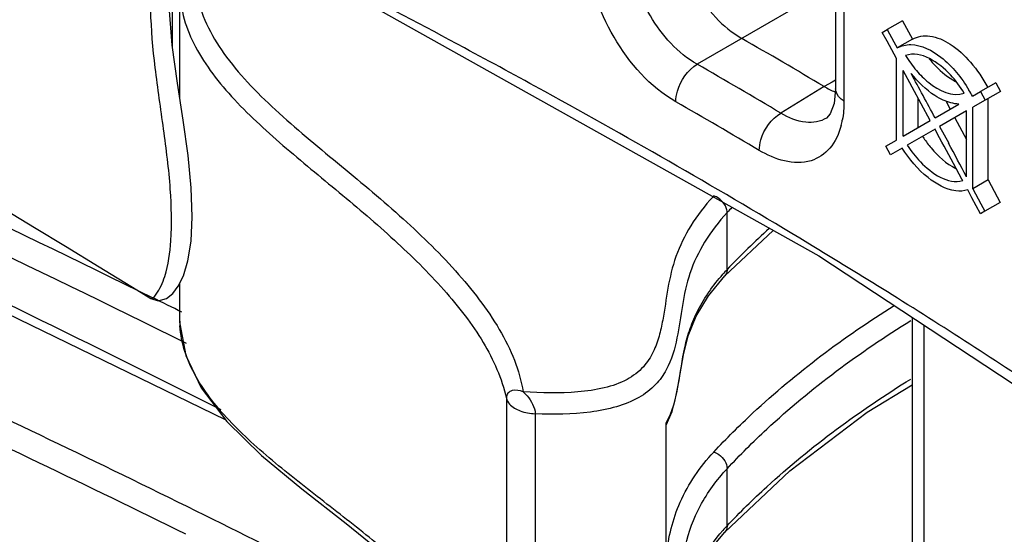
# Model space of a CAD drawing. Units: millimetres. Extents: x 0 to 1189, y 0 to 841.
# Drawn here: x 687 to 691, y 525 to 527 of the extents above; entities that cross this region are included whole.
import ezdxf

# ---------------------------------------------------------------- set-up
doc = ezdxf.new("R2010")
doc.units = ezdxf.units.MM
doc.header["$LTSCALE"] = 65.395
doc.layers.add('00_COMPONENTS', color=7, linetype='CONTINUOUS')

msp = doc.modelspace()

# ---------------------------------------------------------------- linework, layer by layer
at = {"layer": '00_COMPONENTS', "color": 7, "linetype": 'CONTINUOUS'}
for p, q in [((687.397, 527.0539), (687.397, 527.4641)), ((687.4259, 527.2978), (687.4259, 526.849)), ((690.0915, 527.2789), (690.0915, 526.8835)), ((688.161, 527.2477), (690.0235, 526.2048)), ((689.9708, 527.239), (689.5288, 526.9838)), ((690.1255, 527.2294), (690.1255, 526.834)), ((690.3631, 527.1603), (690.3012, 527.1246)), ((690.3631, 527.1603), (690.4038, 527.0857)), ((690.2809, 527.1128), (690.3012, 527.1246)), ((690.3004, 527.0774), (690.2809, 527.1128)), ((690.3012, 527.1246), (690.3284, 527.0748)), ((690.3198, 527.042), (690.3004, 527.0774)), ((690.3284, 527.0748), (690.3419, 527.0499)), ((690.4038, 527.0857), (690.3419, 527.0499)), ((690.3392, 527.0066), (690.3198, 527.042)), ((690.3392, 526.6759), (690.3392, 527.0066)), ((690.3655, 526.6911), (690.3655, 526.9585)), ((690.4026, 526.8906), (690.3655, 526.9585)), ((690.0768, 526.9109), (690.0444, 526.8935)), ((690.0915, 526.9188), (690.0768, 526.9109)), ((690.7421, 526.9086), (690.6801, 526.8728)), ((690.7421, 526.9086), (690.7608, 526.8732)), ((690.0443, 526.8935), (689.869, 526.7852)), ((690.4395, 526.8228), (690.4026, 526.8906)), ((690.6473, 526.8539), (690.6801, 526.8728)), ((690.6801, 526.8728), (690.6989, 526.8374)), ((690.7608, 526.8732), (690.6989, 526.8374)), ((690.4274, 526.7269), (690.4274, 526.845)), ((690.5392, 526.8353), (690.5572, 526.8018)), ((690.6989, 526.8374), (690.6491, 526.8087)), ((690.7111, 526.5138), (690.7111, 526.8445)), ((690.4762, 526.7551), (690.4395, 526.8228)), ((690.4953, 526.7661), (690.5919, 526.8219)), ((690.6234, 526.7939), (690.5142, 526.7308)), ((690.6234, 526.5265), (690.6234, 526.7939)), ((690.6491, 526.478), (690.6491, 526.8087)), ((690.3655, 526.6911), (690.4762, 526.7551)), ((690.5762, 526.7666), (690.6234, 526.6784)), ((690.4953, 526.7199), (690.3826, 526.6549)), ((690.5142, 526.7308), (690.5508, 526.6626)), ((690.2951, 526.6505), (690.3392, 526.6759)), ((690.3144, 526.6155), (690.2951, 526.6505)), ((690.3622, 526.643), (690.3144, 526.6155)), ((690.6049, 526.5165), (690.5706, 526.5804)), ((690.6079, 526.5109), (690.6049, 526.5165)), ((690.7111, 526.5138), (690.6491, 526.478)), ((690.7111, 526.5138), (690.7597, 526.4222)), ((690.6308, 526.4682), (690.6282, 526.4731)), ((690.6455, 526.4408), (690.6308, 526.4682)), ((690.6491, 526.478), (690.6815, 526.4169)), ((690.68, 526.3762), (690.6455, 526.4408)), ((690.6977, 526.3864), (690.68, 526.3762)), ((690.6815, 526.4169), (690.6977, 526.3864)), ((690.7597, 526.4222), (690.6977, 526.3864)), ((689.6507, 526.1494), (689.6507, 526.3813)), ((689.6412, 526.1237), (689.8377, 526.3089)), ((690.0027, 526.2424), (689.9792, 526.2566)), ((690.0235, 526.2048), (691.5512, 525.1993)), ((687.2524, 526.0676), (687.3097, 526.0317)), ((687.4216, 526.0832), (687.4259, 526.0856)), ((687.4259, 526.0919), (687.4259, 525.9525)), ((687.4259, 525.9518), (687.4259, 525.9525)), ((690.402, 525.9557), (690.402, 524.9606)), ((690.4504, 525.9238), (690.4504, 524.9029)), ((688.7536, 525.6274), (688.7536, 524.3655)), ((688.8709, 525.5636), (688.8709, 524.304)), ((689.4027, 524.7005), (689.4027, 525.5266)), ((689.6507, 525.1086), (689.6507, 525.3405))]:
    msp.add_line(p, q, dxfattribs=at)
for points in [[(673.7565, 533.5203), (674.7438, 532.4938), (675.9896, 531.4844), (677.4709, 530.5071), (679.1823, 529.5482), (681.1173, 528.5864), (683.2626, 527.5919), (685.535, 526.5496), (687.6112, 525.5405)], [(687.4402, 526.7564), (687.417, 526.9062), (687.3961, 527.0607), (687.3838, 527.2185), (687.3829, 527.2712)], [(690.0915, 526.8834), (690.0856, 526.8237), (690.0698, 526.7819), (690.0542, 526.7651)], [(687.4209, 526.0817), (687.4419, 526.1247), (687.4601, 526.185), (687.4725, 526.2647), (687.4773, 526.364), (687.4734, 526.4812), (687.4604, 526.6135), (687.4402, 526.7564)], [(686.4082, 526.5761), (686.4332, 526.5629), (686.5102, 526.519), (686.6088, 526.4599), (686.7189, 526.3927), (686.8361, 526.3209), (686.962, 526.2442), (687.0999, 526.1609), (687.2524, 526.0676)], [(689.4027, 525.5168), (689.4268, 525.5732), (689.4468, 525.6489), (689.4602, 525.7253), (689.4733, 525.8024), (689.4925, 525.8797), (689.5251, 525.9598), (689.575, 526.0432), (689.6412, 526.1237)], [(687.3098, 526.0316), (687.3386, 526.0227), (687.3732, 526.0313), (687.3989, 526.0519), (687.4209, 526.0817)], [(687.4259, 525.9525), (687.4265, 525.9289), (687.451, 525.7999), (687.5135, 525.6685), (687.6177, 525.532), (687.7586, 525.3943), (687.9229, 525.2581), (688.103, 525.1172), (688.296, 524.9602), (688.4823, 524.7871), (688.6266, 524.6174), (688.7176, 524.4646)], [(689.6412, 525.0828), (689.9049, 525.3313), (690.2198, 525.5696), (690.402, 525.6815)], [(688.849, 524.2781), (688.9223, 524.2772), (689.0311, 524.2817), (689.1316, 524.2953), (689.2206, 524.3199), (689.294, 524.356), (689.3504, 524.4021), (689.3929, 524.4578), (689.4225, 524.5203), (689.4419, 524.5858), (689.455, 524.6522), (689.4658, 524.7194), (689.4787, 524.7876), (689.4987, 524.8571), (689.531, 524.9305), (689.5788, 525.0077), (689.6412, 525.0828)]]:
    msp.add_lwpolyline(points, dxfattribs=at)
for centre, radius, start, end in [((674.8672, 501.2823), 29.7705, 59.34908, 60.09372), ((674.8118, 501.389), 29.5243, 59.33648, 60.10104), ((631.3752, 494.9987), 67.1145, 28.250722, 28.425459), ((674.2831, 500.2424), 30.3827, 58.8947, 61.22263), ((690.1319, 526.5801), 0.5836, 27.9711, 30.8041), ((674.7802, 501.3325), 29.4138, 59.33661, 60.10101), ((689.7971, 526.8176), 0.3272, 345.4087, 349.1471), ((632.8549, 495.5207), 65.5424, 28.286975, 28.425522), ((690.8564, 526.9581), 0.4912, 213.0075, 214.006), ((632.5432, 495.6253), 65.789, 28.014914, 28.149268), ((690.2209, 525.8687), 0.8525, 137.0947, 137.4069), ((691.7992, 524.3845), 2.9331, 136.5368, 137.0968), ((691.9014, 524.0218), 3.0972, 132.1839, 136.6104), ((676.3098, 503.6166), 26.4465, 58.00691, 58.81807), ((690.2408, 525.5918), 0.8118, 136.621, 138.4528), ((664.7532, 480.2321), 51.059, 63.62542, 63.77328), ((677.9258, 506.1795), 23.4168, 56.09155, 58.0379), ((687.8534, 525.9525), 0.4275, 180.0954, 184.2285), ((663.0367, 475.6922), 55.1908, 63.69614, 65.0715), ((661.4355, 472.3546), 58.7892, 63.734351, 65.029178), ((668.9827, 487.7237), 41.7703, 62.02253, 63.69451), ((690.2405, 524.5512), 0.8115, 136.6209, 138.458)]:
    msp.add_arc(centre, radius, start, end, dxfattribs=at)
for points, knots in [([(673.8132, 533.8271), (674.544, 532.9165), (675.9483, 531.7246), (678.0522, 530.4198), (680.4324, 529.1653), (683.5598, 527.7661), (686.0797, 526.6444), (687.3174, 526.0347)], [0, 0, 0, 0, 0.22302, 0.345645, 0.473276, 0.736436, 1, 1, 1, 1]), ([(673.7462, 533.7481), (674.4878, 532.8241), (675.9158, 531.6166), (678.0544, 530.2972), (680.4732, 529.0289), (683.6468, 527.6142), (686.2006, 526.4735), (687.4521, 525.8507)], [0, 0, 0, 0, 0.223082, 0.345816, 0.473552, 0.736782, 1, 1, 1, 1]), ([(687.5949, 525.5792), (686.5586, 526.1046), (684.4423, 527.0891), (681.273, 528.5152), (678.2458, 530.0177), (676.3685, 531.1983), (675.5287, 531.8541)], [0, 0, 0, 0, 0.255877, 0.513877, 0.765355, 1, 1, 1, 1]), ([(673.8132, 528.1463), (674.544, 527.2357), (675.9483, 526.0438), (678.0522, 524.739), (680.4324, 523.4845), (683.5598, 522.0853), (686.0797, 520.9636), (687.3174, 520.3539)], [0, 0, 0, 0, 0.22302, 0.345645, 0.473276, 0.736436, 1, 1, 1, 1]), ([(673.7462, 528.0673), (674.4878, 527.1433), (675.9158, 525.9358), (678.0544, 524.6164), (680.4732, 523.3481), (683.6468, 521.9334), (686.2006, 520.7927), (687.4521, 520.1699)], [0, 0, 0, 0, 0.223082, 0.345816, 0.473552, 0.736782, 1, 1, 1, 1]), ([(688.9095, 526.8727), (688.8013, 526.9323), (688.3633, 527.1705), (687.9207, 527.4001), (687.5859, 527.5689)], [0, 0, 0, 0, 0.247933, 1, 1, 1, 1]), ([(689.4432, 527.5467), (689.4432, 527.4559), (689.5065, 527.2766), (689.6314, 527.1339), (689.7103, 527.0886)], [0, 0, 0, 0, 0.4995, 1, 1, 1, 1]), ([(687.5286, 527.5352), (687.5116, 527.4946), (687.4869, 527.4097), (687.489, 527.2283), (687.5765, 527.0557), (687.7023, 526.907), (687.8559, 526.7572), (688.0677, 526.5834), (688.3191, 526.3741), (688.5127, 526.1885), (688.6443, 526.0301), (688.7267, 525.9096), (688.7895, 525.7846), (688.8146, 525.6967), (688.8222, 525.6531)], [0, 0, 0, 0, 0.055089, 0.109022, 0.223361, 0.286721, 0.353205, 0.491168, 0.629337, 0.762361, 0.825727, 0.886567, 0.944563, 1, 1, 1, 1]), ([(687.3098, 526.0316), (687.3122, 526.0302), (687.3226, 526.0366), (687.3429, 526.0636), (687.3782, 526.1428), (687.3958, 526.2871), (687.3914, 526.4887), (687.3615, 526.7226), (687.3141, 527.0397), (687.2987, 527.2825), (687.3215, 527.4363)], [0, 0, 0, 0, 0.005967, 0.020058, 0.076495, 0.179169, 0.325742, 0.497661, 0.673679, 1, 1, 1, 1]), ([(689.4422, 526.8315), (689.3372, 526.8919), (689.1706, 527.0816), (689.0866, 527.3203), (689.0866, 527.4411)], [0, 0, 0, 0, 0.500748, 1, 1, 1, 1]), ([(689.5288, 526.9838), (689.4496, 527.0288), (689.3233, 527.1705), (689.2599, 527.3503), (689.2603, 527.441)], [0, 0, 0, 0, 0.500814, 1, 1, 1, 1]), ([(687.4259, 527.2976), (687.4259, 527.2587), (687.4364, 527.179), (687.4812, 527.0643), (687.5499, 526.9548), (687.6682, 526.8129), (687.8465, 526.6498), (688.0746, 526.4641), (688.2981, 526.2744), (688.4691, 526.1067), (688.5862, 525.9644), (688.6832, 525.824), (688.7358, 525.7071), (688.7536, 525.6274)], [0, 0, 0, 0, 0.053454, 0.109087, 0.168037, 0.230356, 0.362465, 0.499218, 0.634822, 0.765317, 0.827678, 0.887765, 1, 1, 1, 1]), ([(690.4038, 527.0857), (690.4245, 527.0976), (690.4822, 527.105), (690.5663, 527.0653), (690.6461, 526.9916), (690.6899, 526.9261), (690.7093, 526.8896)], [0, 0, 0, 0, 0.181545, 0.407354, 0.686528, 1, 1, 1, 1]), ([(690.6138, 526.8662), (690.5978, 526.8927), (690.5443, 526.9684), (690.4382, 527.0413), (690.3759, 527.0189)], [0, 0, 0, 0, 0.318839, 1, 1, 1, 1]), ([(690.397, 527.0635), (690.4412, 527.0627), (690.5393, 527.0104), (690.6033, 526.9291), (690.6332, 526.879)], [0, 0, 0, 0, 0.43127, 1, 1, 1, 1]), ([(690.4717, 527.0064), (690.4797, 526.9962), (690.5108, 526.9605), (690.5484, 526.9295), (690.5792, 526.9141)], [0, 0, 0, 0, 0.273982, 1, 1, 1, 1]), ([(689.4422, 526.8315), (689.4422, 526.8458), (689.4526, 526.9048), (689.49, 526.9605), (689.5289, 526.9838)], [0, 0, 0, 0, 0.240116, 1, 1, 1, 1]), ([(690.5285, 526.838), (690.517, 526.8432), (690.4673, 526.871), (690.4258, 526.9118), (690.3981, 526.9462)], [0, 0, 0, 0, 0.222916, 1, 1, 1, 1]), ([(690.42, 526.9582), (690.4351, 526.9406), (690.4847, 526.8898), (690.5666, 526.8493), (690.6138, 526.8662)], [0, 0, 0, 0, 0.315716, 1, 1, 1, 1]), ([(690.1255, 526.834), (690.1204, 526.8371), (690.1039, 526.8489), (690.0915, 526.869), (690.0915, 526.8834)], [0, 0, 0, 0, 0.292875, 1, 1, 1, 1]), ([(689.7811, 526.6336), (689.7811, 526.6479), (689.7917, 526.707), (689.8298, 526.7623), (689.8691, 526.7851)], [0, 0, 0, 0, 0.23974, 1, 1, 1, 1]), ([(690.0542, 526.7651), (690.0298, 526.7501), (689.9606, 526.7393), (689.8997, 526.7666), (689.869, 526.7852)], [0, 0, 0, 0, 0.444842, 1, 1, 1, 1]), ([(690.1138, 526.7352), (690.1051, 526.7018), (690.078, 526.6396), (689.9576, 526.5589), (689.8426, 526.5972), (689.7811, 526.6336)], [0, 0, 0, 0, 0.252647, 0.476192, 1, 1, 1, 1]), ([(690.4493, 526.6835), (690.4586, 526.6697), (690.4947, 526.6216), (690.541, 526.5795), (690.5802, 526.5602)], [0, 0, 0, 0, 0.275799, 1, 1, 1, 1]), ([(690.5793, 526.4694), (690.5382, 526.4747), (690.4514, 526.5247), (690.3907, 526.5982), (690.3622, 526.643)], [0, 0, 0, 0, 0.437702, 1, 1, 1, 1]), ([(690.3826, 526.6549), (690.3984, 526.6306), (690.4516, 526.5607), (690.5476, 526.4942), (690.6079, 526.5109)], [0, 0, 0, 0, 0.315752, 1, 1, 1, 1]), ([(689.5934, 526.4456), (689.5598, 526.4091), (689.501, 526.3326), (689.4386, 526.2057), (689.4078, 526.0741), (689.3942, 525.9648), (689.3754, 525.8781), (689.3523, 525.8129), (689.3111, 525.7491), (689.2419, 525.6964), (689.1488, 525.665), (689.0066, 525.6454), (688.896, 525.6481), (688.8222, 525.6531)], [0, 0, 0, 0, 0.116972, 0.226138, 0.330637, 0.43404, 0.486119, 0.539456, 0.596527, 0.662463, 0.740445, 0.825554, 1, 1, 1, 1]), ([(689.6507, 526.3813), (689.6507, 526.3848), (689.6489, 526.4002), (689.6412, 526.4144), (689.6336, 526.4234)], [0, 0, 0, 0, 0.230697, 1, 1, 1, 1]), ([(689.6507, 526.3813), (689.6165, 526.3445), (689.5569, 526.2669), (689.4951, 526.1377), (689.467, 526.0038), (689.4501, 525.8706), (689.4182, 525.7582), (689.3602, 525.6767), (689.2904, 525.6239), (689.1989, 525.5881), (689.0572, 525.5615), (688.9456, 525.5605), (688.8709, 525.5636)], [0, 0, 0, 0, 0.117266, 0.226374, 0.330893, 0.434553, 0.54055, 0.59856, 0.664824, 0.741559, 0.825581, 1, 1, 1, 1]), ([(687.5949, 519.8984), (686.5586, 520.4238), (684.4423, 521.4083), (681.273, 522.8344), (678.2458, 524.3369), (676.3685, 525.5175), (675.5287, 526.1733)], [0, 0, 0, 0, 0.255877, 0.513877, 0.765355, 1, 1, 1, 1]), ([(689.6507, 526.1494), (689.6507, 526.147), (689.65, 526.1377), (689.6459, 526.1286), (689.6412, 526.1237)], [0, 0, 0, 0, 0.266099, 1, 1, 1, 1]), ([(689.4027, 525.5266), (689.4289, 525.5732), (689.4552, 525.678), (689.4705, 525.8089), (689.499, 525.9116), (689.5441, 526.015), (689.5943, 526.0864), (689.6332, 526.1303)], [0, 0, 0, 0, 0.244918, 0.484135, 0.6057, 0.731246, 1, 1, 1, 1]), ([(689.5965, 525.4082), (689.6475, 525.463), (689.8707, 525.6856), (690.1254, 525.8756), (690.3289, 526.0033)], [0, 0, 0, 0, 0.237551, 1, 1, 1, 1]), ([(689.6507, 525.3405), (689.7024, 525.3961), (689.9296, 525.6221), (690.1894, 525.8141), (690.3971, 525.9426)], [0, 0, 0, 0, 0.237242, 1, 1, 1, 1]), ([(688.7536, 524.3655), (688.7197, 524.5118), (688.5769, 524.7144), (688.3469, 524.938), (688.1437, 525.1055), (687.9324, 525.2678), (687.7286, 525.4322), (687.5539, 525.6068), (687.4705, 525.7455), (687.4477, 525.8167)], [0, 0, 0, 0, 0.227786, 0.355834, 0.489724, 0.626102, 0.760358, 0.886555, 1, 1, 1, 1]), ([(689.6507, 525.1086), (689.7025, 525.1634), (689.9304, 525.3868), (690.1899, 525.5768), (690.3971, 525.7048)], [0, 0, 0, 0, 0.236455, 1, 1, 1, 1]), ([(688.8222, 525.6531), (688.8078, 525.6577), (688.7847, 525.6636), (688.7581, 525.6485), (688.7536, 525.6343), (688.7536, 525.6274)], [0, 0, 0, 0, 0.529201, 0.759627, 1, 1, 1, 1]), ([(688.7536, 525.6274), (688.7556, 525.6185), (688.7696, 525.5947), (688.8124, 525.5712), (688.8502, 525.5644), (688.8709, 525.5636)], [0, 0, 0, 0, 0.194062, 0.558228, 1, 1, 1, 1]), ([(688.8222, 525.6531), (688.8274, 525.6473), (688.8431, 525.6328), (688.8611, 525.6031), (688.8711, 525.5769), (688.8709, 525.5636)], [0, 0, 0, 0, 0.223513, 0.613732, 1, 1, 1, 1]), ([(689.4027, 524.9877), (689.4084, 525.0243), (689.4205, 525.0986), (689.4713, 525.2475), (689.5409, 525.3484), (689.5965, 525.4082)], [0, 0, 0, 0, 0.23676, 0.478903, 1, 1, 1, 1]), ([(689.5965, 525.4082), (689.6039, 525.4058), (689.6304, 525.3922), (689.6507, 525.3625), (689.6507, 525.3405)], [0, 0, 0, 0, 0.260392, 1, 1, 1, 1]), ([(689.4027, 524.7005), (689.4566, 524.7988), (689.4551, 524.9781), (689.5361, 525.197), (689.6083, 525.2948), (689.6507, 525.3405)], [0, 0, 0, 0, 0.48364, 0.731208, 1, 1, 1, 1]), ([(689.6507, 525.1086), (689.6507, 525.1061), (689.65, 525.0969), (689.6459, 525.0878), (689.6412, 525.0828)], [0, 0, 0, 0, 0.266099, 1, 1, 1, 1]), ([(688.8709, 524.304), (688.9442, 524.3025), (689.0535, 524.3053), (689.1927, 524.3321), (689.2834, 524.3664), (689.3538, 524.4163), (689.4137, 524.4932), (689.4481, 524.6004), (689.4653, 524.7272), (689.4901, 524.8546), (689.5463, 524.9786), (689.6014, 525.0535), (689.6332, 525.0894)], [0, 0, 0, 0, 0.176764, 0.262278, 0.340828, 0.40876, 0.467597, 0.57295, 0.674808, 0.777273, 0.884412, 1, 1, 1, 1])]:
    msp.add_open_spline(points, degree=3, knots=knots, dxfattribs=at)
for points in [[(690.3419, 527.0499), (690.3583, 527.0594), (690.3781, 527.0638), (690.397, 527.0635)], [(690.3759, 527.0189), (690.389, 526.9976), (690.4037, 526.9772), (690.42, 526.9582)], [(690.0444, 526.8935), (690.0586, 526.8851), (690.0734, 526.8776), (690.0888, 526.8716)], [(690.1255, 526.834), (690.1255, 526.8079), (690.1234, 526.7816), (690.1185, 526.756)], [(690.5919, 526.8219), (690.5701, 526.8226), (690.5484, 526.829), (690.5285, 526.838)], [(690.6282, 526.4731), (690.6126, 526.4682), (690.5955, 526.4673), (690.5793, 526.4694)], [(689.6336, 526.4234), (689.6239, 526.4349), (689.6108, 526.4444), (689.5965, 526.449)], [(687.4477, 525.8167), (687.4368, 525.8505), (687.4297, 525.8857), (687.4271, 525.921)]]:
    msp.add_open_spline(points, degree=3, dxfattribs=at)

doc.saveas('drawing.dxf')
